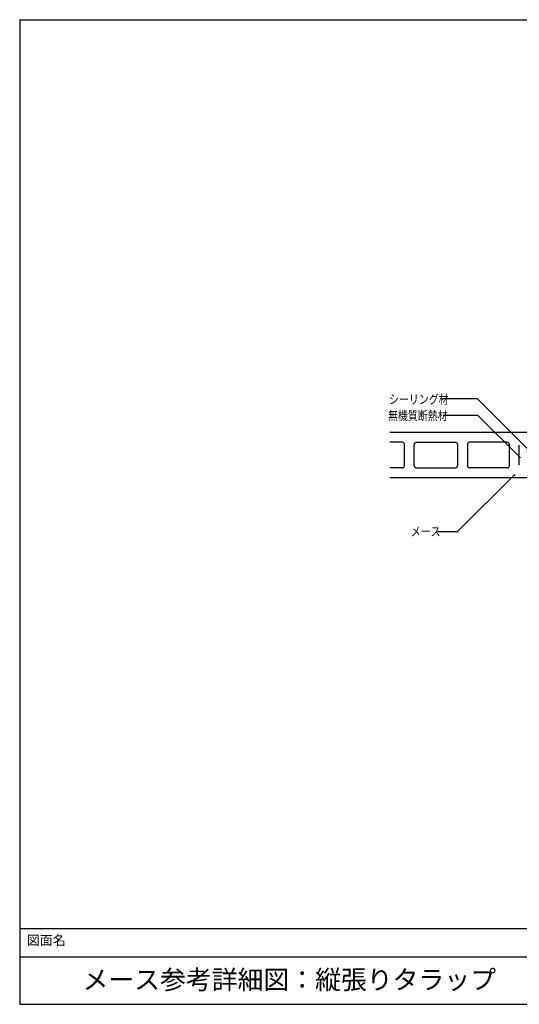
# Model space of a CAD drawing. Extents: x 582 to 2507, y 407 to 1707.
# Drawn here: x 582 to 1242, y 407 to 1707 of the extents above; entities that cross this region are included whole.
import ezdxf

# ---------------------------------------------------------------- set-up
doc = ezdxf.new("R2010")
doc.units = 0
doc.header["$MEASUREMENT"] = 0
for name, color, linetype in [('_0-0_0', 7, 'CONTINUOUS'), ('_0-9_', 7, 'CONTINUOUS'), ('_0-A_', 7, 'CONTINUOUS')]:
    doc.layers.add(name, color=color, linetype=linetype)
doc.styles.get("Standard").update_dxf_attribs({"font": 'txt', "bigfont": 'bigfont.shx'})

msp = doc.modelspace()

# ---------------------------------------------------------------- linework, layer by layer
at = {"layer": '_0-0_0', "color": 18, "linetype": 'Continuous'}
for p, q in [((1259.5, 1162.5), (1070.6, 1162.5)), ((1087, 1149.5), (1070.6, 1149.5)), ((1090, 1118.5), (1090, 1146.5)), ((1103, 1118.5), (1103, 1146.5)), ((1106, 1149.5), (1157, 1149.5)), ((1160, 1146.5), (1160, 1118.5)), ((1173, 1146.5), (1173, 1118.5)), ((1225.5, 1149.5), (1176, 1149.5)), ((1228.5, 1118.5), (1228.5, 1146.5)), ((1241.5, 1119.5), (1241.5, 1145.5)), ((1087, 1115.5), (1070.6, 1115.5)), ((1106, 1115.5), (1157, 1115.5)), ((1225.5, 1115.5), (1176, 1115.5)), ((1259.5, 1102.5), (1070.6, 1102.5))]:
    msp.add_line(p, q, dxfattribs=at)
for centre, start, end in [((1087, 1146.5), 0, 90), ((1106, 1146.5), 90, 180), ((1157, 1146.5), 0, 90), ((1176, 1146.5), 90, 180), ((1225.5, 1146.5), 0, 90), ((1087, 1118.5), 270, 0), ((1106, 1118.5), 180, 270), ((1157, 1118.5), 270, 0), ((1176, 1118.5), 180, 270), ((1225.5, 1118.5), 270, 0)]:
    msp.add_arc(centre, 3, start, end, dxfattribs=at)
at = {"layer": '_0-9_', "color": 7, "linetype": 'Continuous'}
for p, q in [((1186.5, 1206.7), (1140.7, 1206.7)), ((1255.8, 1137.3), (1186.5, 1206.7)), ((1186.8, 1185), (1140.9, 1185)), ((1243.2, 1128.7), (1186.8, 1185)), ((1235, 1106.6), (1159.4, 1031)), ((1159.4, 1031), (1133.4, 1031))]:
    msp.add_line(p, q, dxfattribs=at)
at = {"layer": '_0-9_', "color": 7}
msp.add_point((1235, 1106.6), dxfattribs=at)
at = {"layer": '_0-A_', "color": 7, "linetype": 'Continuous'}
for p, q in [((582.2, 1707.4), (2507.2, 1707.4)), ((582.2, 1707.4), (582.2, 407.4)), ((582.2, 507.4), (2507.2, 507.4)), ((582.2, 507.4), (582.2, 407.4)), ((582.2, 470), (2507.2, 470)), ((582.2, 407.4), (2507.2, 407.4)), ((582.2, 407.4), (2507.2, 407.4))]:
    msp.add_line(p, q, dxfattribs=at)

# ---------------------------------------------------------------- texts
at = {"layer": '_0-9_', "color": 7, "width": 0.8}
for s, p in [('シーリング材', (1069.6, 1200.2)), ('無機質断熱材', (1068.3, 1178.7)), ('メース', (1098.3, 1025.7))]:
    msp.add_text(s, height=12, dxfattribs=at).set_placement(p)
at = {"layer": '_0-A_', "color": 7}
for s, height, p in [('図面名', 12.5, (591.7, 485.7)), ('メース参考詳細図：縦張りタラップ', 25, (665.1, 427.4))]:
    msp.add_text(s, height=height, dxfattribs=at).set_placement(p)

doc.saveas('drawing.dxf')
